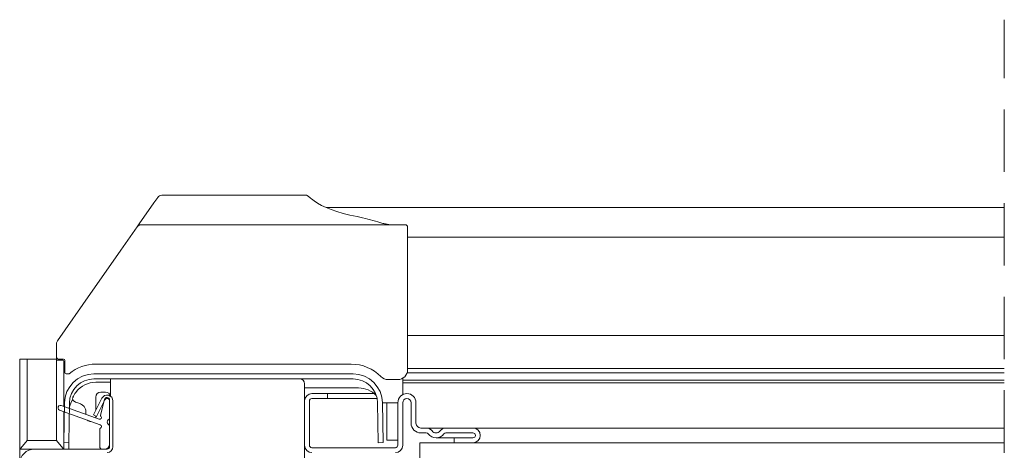
# Model space of a CAD drawing. Units: millimetres. Extents: x -23272466 to 44913, y -22484615 to 188.
# Drawn here: x -23271954 to -23271754, y -22483369 to -22483282 of the extents above; entities that cross this region are included whole.
import ezdxf

# ---------------------------------------------------------------- set-up
doc = ezdxf.new("R2010")
doc.units = ezdxf.units.MM
doc.linetypes.add('DASHED', pattern=[19.05, 12.7, -6.35])
doc.layers.get('0').update_dxf_attribs({"lineweight": 20})
doc.layers.add('KEYLITE IN VIEW', color=253, linetype='Continuous', lineweight=5)
doc.layers.add('KEYLITE ROOF WINDOW BREAK LINES', color=7, linetype='DASHED', lineweight=18)

msp = doc.modelspace()

# ---------------------------------------------------------------- linework, layer by layer
for p, q in [((-23271946.82, -22483351.42), (-23271946.819, -22483351.453)), ((-23271939.197, -22483353.762), (-23271886.44, -22483353.762)), ((-23271939.197, -22483354.762), (-23271886.44, -22483354.762)), ((-23271894.819, -22483357.766), (-23271891.619, -22483357.766)), ((-23271891.619, -22483357.766), (-23271891.619, -22483358.766)), ((-23271938.138, -22483362.987), (-23271945.848, -22483360.181)), ((-23271945.337, -22483367.735), (-23271945.196, -22483359.658)), ((-23271944.337, -22483367.752), (-23271944.196, -22483359.675)), ((-23271937.588, -22483358.718), (-23271939.313, -22483362.104)), ((-23271936.964, -22483359.035), (-23271938.689, -22483362.421)), ((-23271937.021, -22483358.933), (-23271937.878, -22483362.131)), ((-23271936.519, -22483358.562), (-23271936.538, -22483358.562)), ((-23271936.019, -22483362.696), (-23271936.019, -22483359.062)), ((-23271936.019, -22483359.262), (-23271936.019, -22483368.562)), ((-23271935.319, -22483359.262), (-23271935.319, -22483368.562)), ((-23271896.319, -22483368.265), (-23271896.319, -22483359.266)), ((-23271895.319, -22483368.265), (-23271895.319, -22483359.266)), ((-23271894.819, -22483358.766), (-23271891.619, -22483358.766)), ((-23271881.441, -22483359.675), (-23271881.3, -22483367.752)), ((-23271880.441, -22483359.658), (-23271880.3, -22483367.735)), ((-23271877.319, -22483359.616), (-23271877.319, -22483368.266)), ((-23271876.319, -22483359.616), (-23271876.319, -22483368.266)), ((-23271874.619, -22483363.766), (-23271874.619, -22483359.616)), ((-23271873.619, -22483363.766), (-23271873.619, -22483359.616)), ((-23271946.19, -22483361.121), (-23271937.899, -22483364.138)), ((-23271939.313, -22483362.104), (-23271938.689, -22483362.421)), ((-23271938.019, -22483365.012), (-23271938.019, -22483368.562)), ((-23271936.019, -22483368.062), (-23271936.019, -22483364.429)), ((-23271871.519, -22483364.766), (-23271872.619, -22483364.766)), ((-23271871.519, -22483365.766), (-23271872.619, -22483365.766)), ((-23271862.019, -22483364.766), (-23271867.519, -22483364.766)), ((-23271862.019, -22483365.766), (-23271867.519, -22483365.766)), ((-23271945.337, -22483367.735), (-23271944.337, -22483367.752)), ((-23271881.3, -22483367.752), (-23271880.3, -22483367.735)), ((-23271872.819, -22483367.766), (-23271872.819, -22483371.766)), ((-23271753.819, -22483367.766), (-23271872.819, -22483367.766)), ((-23271865.819, -22483367.766), (-23271865.819, -22483366.766)), ((-23271865.819, -22483366.766), (-23271862.019, -22483366.766)), ((-23271865.819, -22483367.766), (-23271862.019, -22483367.766)), ((-23271936.519, -22483369.062), (-23271951.319, -22483369.062)), ((-23271937.519, -22483369.062), (-23271937.019, -22483369.062)), ((-23271877.819, -22483368.766), (-23271894.818, -22483368.766))]:
    msp.add_line(p, q)
for centre, radius, start, end in [((-23271939.197, -22483359.762), 6, 90, 179), ((-23271886.44, -22483359.762), 6, 1, 90), ((-23271939.197, -22483359.762), 5, 90, 179), ((-23271886.44, -22483359.762), 5, 1, 90), ((-23271936.519, -22483359.262), 1.2, 0, 153), ((-23271894.819, -22483359.266), 1.5, 90, 180), ((-23271875.469, -22483359.616), 1.85, 0, 180), ((-23271946.019, -22483360.651), 0.5, 70, 250), ((-23271936.538, -22483359.062), 0.5, 90, 165), ((-23271936.519, -22483359.262), 0.5, 0, 153), ((-23271936.519, -22483359.062), 0.5, 0, 90), ((-23271894.819, -22483359.266), 0.5, 90, 180), ((-23271875.469, -22483359.616), 0.85, 0, 180), ((-23271937.636, -22483362.196), 0.25, 165, 230.37568), ((-23271938.019, -22483362.658), 0.35, 250, 50.37568), ((-23271938.019, -22483364.467), 0.35, 294.62432, 70), ((-23271936.019, -22483363.562), 0.5, 120, 240), ((-23271936.519, -22483362.696), 0.5, 300, 0), ((-23271936.519, -22483364.429), 0.5, 0, 60), ((-23271872.619, -22483363.766), 2, 180, 270), ((-23271872.619, -22483363.766), 1, 180, 270), ((-23271937.769, -22483365.012), 0.25, 114.62432, 180), ((-23271871.519, -22483366.266), 1.5, 36.87124, 90), ((-23271871.519, -22483366.266), 0.5, 36.87124, 90), ((-23271869.519, -22483364.766), 2, 216.87124, 323.12876), ((-23271869.519, -22483364.766), 1, 216.87124, 323.12876), ((-23271867.519, -22483366.266), 1.5, 90, 143.12876), ((-23271867.519, -22483366.266), 0.5, 90, 143.12876), ((-23271862.019, -22483366.266), 1.5, 270, 90), ((-23271862.019, -22483366.266), 0.5, 270, 90), ((-23271937.019, -22483368.062), 1, 270, 0), ((-23271951.319, -22483372.062), 3, 90, 180), ((-23271937.519, -22483368.562), 0.5, 180, 270), ((-23271936.519, -22483368.562), 1.2, 270, 0), ((-23271936.519, -22483368.562), 0.5, 270, 0), ((-23271894.818, -22483368.265), 1.5, 180, 270), ((-23271894.818, -22483368.265), 0.5, 180, 270), ((-23271877.819, -22483368.266), 1.5, 270, 0), ((-23271877.819, -22483368.266), 0.5, 270, 0)]:
    msp.add_arc(centre, radius, start, end)
at = {"layer": 'KEYLITE IN VIEW'}
for p, q in [((-23271926.207, -22483317.839), (-23271926.975, -22483318.936)), ((-23271895.82, -22483317.412), (-23271925.388, -22483317.412)), ((-23271926.975, -22483318.936), (-23271929.967, -22483323.209)), ((-23271891.909, -22483319.912), (-23271753.819, -22483319.912)), ((-23271930.408, -22483323.839), (-23271933.725, -22483328.576)), ((-23271929.967, -22483323.209), (-23271930.408, -22483323.839)), ((-23271875.82, -22483323.412), (-23271929.589, -22483323.412)), ((-23271875.32, -22483328.979), (-23271875.32, -22483323.912)), ((-23271875.32, -22483325.912), (-23271753.819, -22483325.912)), ((-23271933.725, -22483328.576), (-23271938.15, -22483334.896)), ((-23271875.32, -22483335.298), (-23271875.32, -22483328.979)), ((-23271938.15, -22483334.896), (-23271939.874, -22483337.358)), ((-23271875.32, -22483337.932), (-23271875.32, -22483335.298)), ((-23271939.874, -22483337.358), (-23271946.639, -22483347.019)), ((-23271875.32, -22483352.915), (-23271875.32, -22483337.932)), ((-23271875.32, -22483345.912), (-23271753.819, -22483345.912)), ((-23271946.82, -22483347.593), (-23271946.82, -22483350.265)), ((-23271954.319, -22483350.762), (-23271954.319, -22483369.062)), ((-23271954.119, -22483350.762), (-23271954.319, -22483350.762)), ((-23271953.819, -22483350.762), (-23271954.119, -22483350.762)), ((-23271952.819, -22483350.762), (-23271953.819, -22483350.762)), ((-23271952.819, -22483367.277), (-23271952.819, -22483350.762)), ((-23271949.319, -22483350.762), (-23271952.819, -22483350.762)), ((-23271949.319, -22483350.762), (-23271946.82, -22483350.762)), ((-23271946.82, -22483350.265), (-23271946.82, -22483351.42)), ((-23271946.819, -22483351.062), (-23271946.819, -22483367.277)), ((-23271945.819, -22483350.962), (-23271946.719, -22483350.962)), ((-23271946.32, -22483350.765), (-23271945.82, -22483350.765)), ((-23271945.82, -22483350.765), (-23271945.37, -22483350.765)), ((-23271945.519, -22483350.962), (-23271945.819, -22483350.962)), ((-23271945.319, -22483360.373), (-23271945.319, -22483351.162)), ((-23271945.12, -22483351.015), (-23271945.12, -22483353.515)), ((-23271938.82, -22483351.765), (-23271886.82, -22483351.765)), ((-23271945.138, -22483352.995), (-23271945.12, -22483352.97)), ((-23271944.87, -22483353.765), (-23271944.388, -22483353.765)), ((-23271753.819, -22483353.55), (-23271875.424, -22483353.55)), ((-23271753.819, -22483352.668), (-23271875.32, -22483352.668)), ((-23271935.819, -22483355.462), (-23271938.819, -22483355.462)), ((-23271935.819, -22483354.762), (-23271935.819, -22483358.288)), ((-23271896.319, -22483359.266), (-23271896.319, -22483355.762)), ((-23271879.322, -22483354.915), (-23271877.32, -22483354.915)), ((-23271876.319, -22483354.646), (-23271876.319, -22483357.973)), ((-23271753.819, -22483355.062), (-23271876.319, -22483355.062)), ((-23271876.319, -22483355.602), (-23271753.819, -22483355.602)), ((-23271885.319, -22483356.612), (-23271896.319, -22483356.612)), ((-23271882.125, -22483357.766), (-23271891.619, -22483357.766)), ((-23271938.819, -22483358.462), (-23271938.819, -22483361.133)), ((-23271881.541, -22483358.766), (-23271891.619, -22483358.766)), ((-23271880.442, -22483359.612), (-23271877.319, -22483359.612)), ((-23271879.569, -22483363.201), (-23271879.569, -22483359.612)), ((-23271945.319, -22483366.682), (-23271945.319, -22483361.438)), ((-23271945.23, -22483361.612), (-23271945.319, -22483361.612)), ((-23271940.819, -22483361.353), (-23271940.819, -22483362.011)), ((-23271939.819, -22483363.462), (-23271939.819, -22483363.439)), ((-23271938.819, -22483362.462), (-23271938.819, -22483362.355)), ((-23271879.569, -22483363.493), (-23271879.569, -22483363.201)), ((-23271879.569, -22483365.815), (-23271879.569, -22483363.493)), ((-23271879.569, -22483367.262), (-23271879.569, -22483365.815)), ((-23271867.519, -22483364.766), (-23271871.519, -22483364.766)), ((-23271753.819, -22483364.766), (-23271862.019, -22483364.766)), ((-23271952.819, -22483367.277), (-23271954.119, -22483368.862)), ((-23271946.819, -22483367.277), (-23271952.819, -22483367.277)), ((-23271946.819, -22483367.277), (-23271945.519, -22483368.862)), ((-23271945.319, -22483369.062), (-23271945.319, -22483367.735)), ((-23271944.319, -22483369.062), (-23271944.319, -22483366.691)), ((-23271879.569, -22483367.262), (-23271877.319, -22483367.262)), ((-23271954.319, -22483369.062), (-23271954.119, -22483368.862)), ((-23271954.319, -22483369.062), (-23271951.319, -22483369.062)), ((-23271954.319, -22483369.062), (-23271954.319, -22483372.062)), ((-23271945.319, -22483369.062), (-23271945.519, -22483368.862)), ((-23271896.319, -22483405.582), (-23271896.319, -22483368.265))]:
    msp.add_line(p, q, dxfattribs=at)
at = {"layer": 'KEYLITE IN VIEW', "ltscale": 10}
for p, q in [((-23271937.819, -22483357.462), (-23271936.819, -22483357.462)), ((-23271865.819, -22483366.766), (-23271869.519, -22483366.766))]:
    msp.add_line(p, q, dxfattribs=at)
at = {"layer": 'KEYLITE IN VIEW', "flags": 128}
msp.add_lwpolyline([(-23271943.558, -22483358.961), (-23271943.938, -22483359.699), (-23271944.212, -22483360.586)], dxfattribs=at)
at = {"layer": 'KEYLITE IN VIEW'}
for centre, radius, start, end in [((-23271925.388, -22483318.412), 1, 90, 145), ((-23271929.589, -22483324.412), 1, 90, 145), ((-23271875.82, -22483323.912), 0.5, 0, 90), ((-23271945.82, -22483347.593), 1, 145, 180), ((-23271946.32, -22483350.265), 0.5, 180, 270), ((-23271946.719, -22483351.062), 0.1, 90, 180), ((-23271945.519, -22483351.162), 0.2, 0, 90), ((-23271945.37, -22483351.015), 0.25, 0, 90), ((-23271938.82, -22483360.265), 8.5, 90, 129.51765), ((-23271886.82, -22483360.265), 8.5, 44.427, 90), ((-23271944.319, -22483353.569), 1, 145, 180), ((-23271944.87, -22483353.515), 0.25, 180, 270), ((-23271944.388, -22483353.515), 0.25, 270, 309.51765), ((-23271877.32, -22483352.915), 2, 270, 0), ((-23271938.819, -22483360.551), 5.088, 90, 141.32526), ((-23271897.319, -22483355.762), 1, 0, 90), ((-23271879.322, -22483352.915), 2, 224.427, 270), ((-23271938.819, -22483360.551), 5.088, 150.26796, 156.14696), ((-23271937.819, -22483358.462), 1, 90, 180), ((-23271936.819, -22483358.462), 1, 10.78512, 90), ((-23271885.319, -22483361.612), 5, 43.72399, 90), ((-23271939.819, -22483362.462), 1, 226.63913, 270), ((-23271939.819, -22483362.462), 1, 344.70206, 0)]:
    msp.add_arc(centre, radius, start, end, dxfattribs=at)
for centre, major_axis, start_param, end_param in [((-23271870.32, -22483316.276), (25.5, 0), 3.4799069, 4.0688879), ((-23271900.32, -22483326.994), (24.5, 0), 0.6898145, 0.9272952)]:
    msp.add_ellipse(centre, major_axis=major_axis, ratio=0.2679492, start_param=start_param, end_param=end_param, dxfattribs=at)
for points, knots in [([(-23271895.82, -22483317.412), (-23271895.817, -22483317.415), (-23271895.812, -22483317.419), (-23271895.721, -22483317.491), (-23271895.389, -22483317.754), (-23271894.716, -22483318.278), (-23271894.375, -22483318.544)], [0, 0, 0, 0, 0.0989217, 0.1980217, 0.5934767, 1, 1, 1, 1]), ([(-23271881.422, -22483322.816), (-23271881.14, -22483322.902), (-23271880.582, -22483323.071), (-23271879.834, -22483323.25), (-23271879.184, -22483323.363), (-23271878.718, -22483323.408), (-23271878.473, -22483323.411), (-23271878.395, -22483323.412)], [0, 0, 0, 0, 0.2465476, 0.4876587, 0.7109087, 0.9080225, 1, 1, 1, 1]), ([(-23271942.791, -22483357.371), (-23271942.829, -22483357.42), (-23271942.99, -22483357.624), (-23271943.13, -22483357.853), (-23271943.237, -22483358.027)], [0, 0, 0, 0, 0.2380899, 1, 1, 1, 1]), ([(-23271943.462, -22483358.501), (-23271943.481, -22483358.536), (-23271943.539, -22483358.648), (-23271943.541, -22483358.88), (-23271943.451, -22483359.136), (-23271943.266, -22483359.335), (-23271943.066, -22483359.457), (-23271942.92, -22483359.485), (-23271942.864, -22483359.496)], [0, 0, 0, 0, 0.09154106, 0.28593892, 0.49500546, 0.68538178, 0.8798102, 1, 1, 1, 1]), ([(-23271942.868, -22483359.505), (-23271942.728, -22483359.541), (-23271942.303, -22483359.651), (-23271941.696, -22483359.949), (-23271941.167, -22483360.401), (-23271940.868, -22483360.886), (-23271940.835, -22483361.202), (-23271940.819, -22483361.353)], [0, 0, 0, 0, 0.1017322, 0.309445, 0.5335619, 0.778039, 1, 1, 1, 1])]:
    msp.add_open_spline(points, degree=3, knots=knots, dxfattribs=at)
at = {"layer": 'KEYLITE ROOF WINDOW BREAK LINES'}
msp.add_line((-23271753.819, -22483522.187), (-23271753.819, -22483281.674), dxfattribs=at)

doc.saveas('drawing.dxf')
